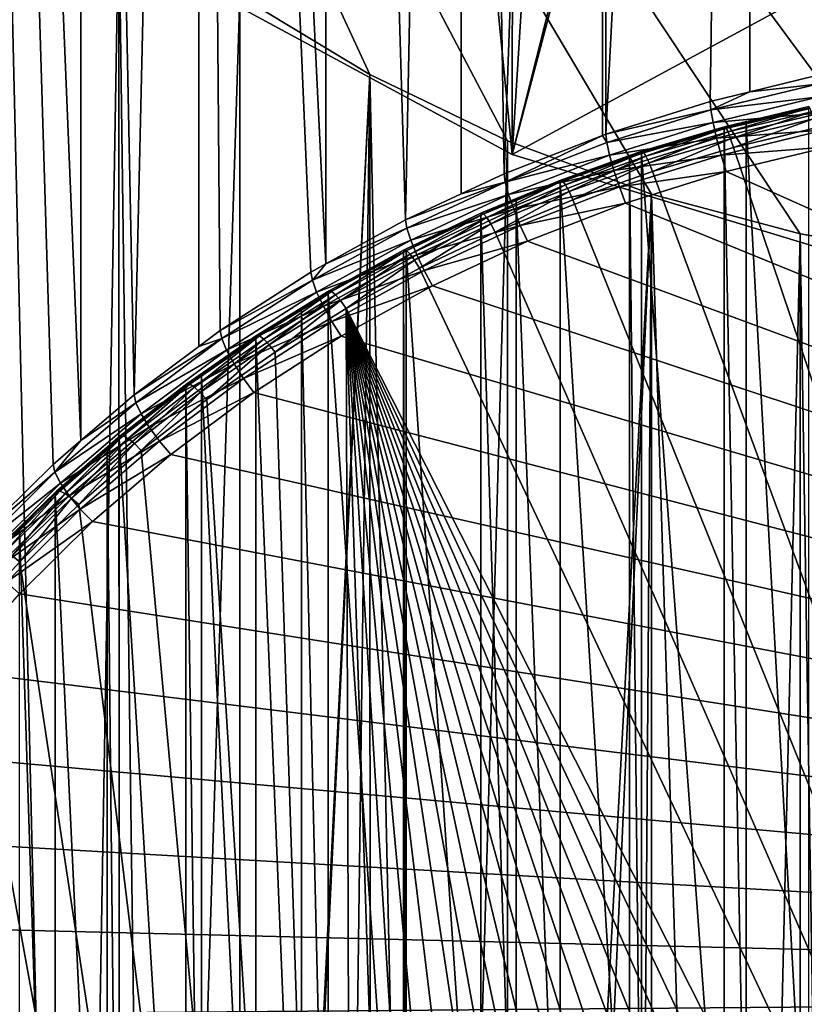
# Model space of a CAD drawing. Extents: x -23 to 88, y -253 to 24.
# Drawn here: x -10 to -3, y -225 to -216 of the extents above; entities that cross this region are included whole.
import ezdxf

# ---------------------------------------------------------------- set-up
doc = ezdxf.new("R2010")
doc.units = 0
for name, color, linetype in [('L5', 7, 'CONTINUOUS'), ('L6', 7, 'CONTINUOUS'), ('L8', 7, 'CONTINUOUS')]:
    doc.layers.add(name, color=color, linetype=linetype)

msp = doc.modelspace()

# ---------------------------------------------------------------- linework, layer by layer
at = {"layer": 'L5', "color": 7}
for points in [[(-3.101108, -216.8328, 262.3435), (-3.104364, -216.8517, 262.2516), (-3.84764, -217.0124, 262.4101)], [(-3.84764, -217.0124, 262.4101), (-3.835917, -217.0217, 262.5028), (-3.101108, -216.8328, 262.3435)], [(-3.104364, -216.8517, 262.2516), (-3.657948, -216.9848, 262.301), (-3.84764, -217.0124, 262.4101)], [(-3.101108, -216.8328, 262.3435), (-3.835917, -217.0217, 262.5028), (-3.091659, -216.8427, 262.4363)], [(-3.835917, -217.0217, 262.5028), (-3.817657, -217.0584, 262.5872), (-3.091659, -216.8427, 262.4363)], [(-3.091659, -216.8427, 262.4363), (-3.817657, -217.0584, 262.5872), (-3.076942, -216.8802, 262.5211)], [(-3.104364, -216.8517, 262.2516), (-3.104364, -227.0147, 234.8773), (-3.657948, -216.9848, 262.301)], [(-3.817657, -217.0584, 262.5872), (-3.794648, -217.1189, 262.6551), (-3.076942, -216.8802, 262.5211)], [(-3.076942, -216.8802, 262.5211), (-3.794648, -217.1189, 262.6551), (-3.058398, -216.9418, 262.5894)], [(-3.794648, -217.1189, 262.6551), (-3.769143, -217.1974, 262.6999), (-3.058398, -216.9418, 262.5894)], [(-3.058398, -216.9418, 262.5894), (-3.769143, -217.1974, 262.6999), (-3.037842, -217.0215, 262.6346)], [(-3.851679, -217.0314, 262.3183), (-4.587297, -217.2495, 262.3993), (-4.582486, -217.2302, 262.491)], [(-3.851679, -217.0314, 262.3183), (-3.851679, -227.1945, 234.944), (-4.587297, -217.2495, 262.3993)], [(-3.84764, -217.0124, 262.4101), (-3.851679, -217.0314, 262.3183), (-4.582486, -217.2302, 262.491)], [(-4.582486, -217.2302, 262.491), (-4.568524, -217.2388, 262.5834), (-3.84764, -217.0124, 262.4101)], [(-3.84764, -217.0124, 262.4101), (-4.568524, -217.2388, 262.5834), (-3.835917, -217.0217, 262.5028)], [(-4.568524, -217.2388, 262.5834), (-4.546777, -217.2745, 262.6675), (-3.835917, -217.0217, 262.5028)], [(-3.835917, -217.0217, 262.5028), (-4.546777, -217.2745, 262.6675), (-3.817657, -217.0584, 262.5872)], [(-3.84764, -217.0124, 262.4101), (-3.657948, -216.9848, 262.301), (-3.851679, -217.0314, 262.3183)], [(-3.657948, -216.9848, 262.301), (-3.657948, -227.1479, 234.9267), (-3.851679, -217.0314, 262.3183)], [(-3.851679, -217.0314, 262.3183), (-3.657948, -227.1479, 234.9267), (-3.851679, -227.1945, 234.944)], [(4.488999, -241.6795, 271.7893), (-3.037842, -217.0215, 262.6346), (-3.769143, -217.1974, 262.6999)], [(-3.657948, -216.9848, 262.301), (-3.104364, -227.0147, 234.8773), (-3.657948, -227.1479, 234.9267)], [(-4.546777, -217.2745, 262.6675), (-4.519374, -217.3338, 262.7349), (-3.817657, -217.0584, 262.5872)], [(-3.817657, -217.0584, 262.5872), (-4.519374, -217.3338, 262.7349), (-3.794648, -217.1189, 262.6551)], [(-4.519374, -217.3338, 262.7349), (-4.488999, -217.4108, 262.7792), (-3.794648, -217.1189, 262.6551)], [(-3.794648, -217.1189, 262.6551), (-4.488999, -217.4108, 262.7792), (-3.769143, -217.1974, 262.6999)], [(-3.769143, -217.1974, 262.6999), (-4.488999, -217.4108, 262.7792), (4.488999, -241.6795, 271.7893)], [(-5.303416, -217.4857, 262.5858), (-4.694198, -217.2874, 262.4133), (-5.308984, -217.5052, 262.4942)], [(-4.694198, -217.2874, 262.4133), (-4.694198, -227.4504, 235.039), (-5.308984, -217.5052, 262.4942)], [(-4.582486, -217.2302, 262.491), (-4.694198, -217.2874, 262.4133), (-5.303416, -217.4857, 262.5858)], [(-5.303416, -217.4857, 262.5858), (-5.287257, -217.4935, 262.678), (-4.582486, -217.2302, 262.491)], [(-4.582486, -217.2302, 262.491), (-5.287257, -217.4935, 262.678), (-4.568524, -217.2388, 262.5834)], [(-5.287257, -217.4935, 262.678), (-5.262089, -217.528, 262.7616), (-4.568524, -217.2388, 262.5834)], [(-4.568524, -217.2388, 262.5834), (-5.262089, -217.528, 262.7616), (-4.546777, -217.2745, 262.6675)], [(-5.262089, -217.528, 262.7616), (-5.230375, -217.5857, 262.8284), (-4.546777, -217.2745, 262.6675)], [(-4.546777, -217.2745, 262.6675), (-5.230375, -217.5857, 262.8284), (-4.519374, -217.3338, 262.7349)], [(-4.582486, -217.2302, 262.491), (-4.587297, -217.2495, 262.3993), (-4.694198, -217.2874, 262.4133)], [(-4.587297, -217.2495, 262.3993), (-4.587297, -227.4126, 235.025), (-4.694198, -217.2874, 262.4133)], [(-4.694198, -217.2874, 262.4133), (-4.587297, -227.4126, 235.025), (-4.694198, -227.4504, 235.039)], [(-4.587297, -217.2495, 262.3993), (-3.851679, -227.1945, 234.944), (-4.587297, -227.4126, 235.025)], [(-5.230375, -217.5857, 262.8284), (-5.19522, -217.661, 262.8721), (-4.519374, -217.3338, 262.7349)], [(-4.519374, -217.3338, 262.7349), (-5.19522, -217.661, 262.8721), (-4.488999, -217.4108, 262.7792)], [(4.488999, -241.6795, 271.7893), (-4.488999, -217.4108, 262.7792), (-5.19522, -217.661, 262.8721)], [(-5.700969, -217.6678, 262.5546), (-6.008239, -217.778, 262.6944), (-5.303416, -217.4857, 262.5858)], [(-6.008239, -217.778, 262.6944), (-5.989933, -217.785, 262.7862), (-5.303416, -217.4857, 262.5858)], [(-5.303416, -217.4857, 262.5858), (-5.989933, -217.785, 262.7862), (-5.287257, -217.4935, 262.678)], [(-5.989933, -217.785, 262.7862), (-5.96142, -217.818, 262.8692), (-5.287257, -217.4935, 262.678)], [(-5.287257, -217.4935, 262.678), (-5.96142, -217.818, 262.8692), (-5.262089, -217.528, 262.7616)], [(-5.96142, -217.818, 262.8692), (-5.925491, -217.874, 262.9355), (-5.262089, -217.528, 262.7616)], [(-5.262089, -217.528, 262.7616), (-5.925491, -217.874, 262.9355), (-5.230375, -217.5857, 262.8284)], [(-5.303416, -217.4857, 262.5858), (-5.308984, -217.5052, 262.4942), (-5.700969, -217.6678, 262.5546)], [(-5.308984, -217.5052, 262.4942), (-5.308984, -227.6683, 235.1199), (-5.700969, -217.6678, 262.5546)], [(-5.308984, -217.5052, 262.4942), (-4.694198, -227.4504, 235.039), (-5.308984, -227.6683, 235.1199)], [(-5.925491, -217.874, 262.9355), (-5.885664, -217.9474, 262.9784), (-5.230375, -217.5857, 262.8284)], [(-5.230375, -217.5857, 262.8284), (-5.885664, -217.9474, 262.9784), (-5.19522, -217.661, 262.8721)], [(-5.700969, -217.6678, 262.5546), (-6.014547, -217.7978, 262.6029), (-6.008239, -217.778, 262.6944)], [(-5.700969, -217.6678, 262.5546), (-5.700969, -227.8309, 235.1803), (-6.014547, -217.7978, 262.6029)], [(4.488999, -241.6795, 271.7893), (-5.19522, -217.661, 262.8721), (-5.885664, -217.9474, 262.9784)], [(-5.700969, -217.6678, 262.5546), (-5.308984, -227.6683, 235.1199), (-5.700969, -227.8309, 235.1803)], [(-6.008239, -217.778, 262.6944), (-6.676395, -218.1143, 262.7203), (-6.694816, -218.1063, 262.8163)], [(-6.694816, -218.1063, 262.8163), (-6.674418, -218.1122, 262.9077), (-6.008239, -217.778, 262.6944)], [(-6.008239, -217.778, 262.6944), (-6.014547, -217.7978, 262.6029), (-6.676395, -218.1143, 262.7203)], [(-6.014547, -217.7978, 262.6029), (-6.014547, -227.9609, 235.2286), (-6.676395, -218.1143, 262.7203)], [(-6.008239, -217.778, 262.6944), (-6.674418, -218.1122, 262.9077), (-5.989933, -217.785, 262.7862)], [(-6.674418, -218.1122, 262.9077), (-6.642647, -218.1437, 262.9902), (-5.989933, -217.785, 262.7862)], [(-5.989933, -217.785, 262.7862), (-6.642647, -218.1437, 262.9902), (-5.96142, -217.818, 262.8692)], [(-6.642647, -218.1437, 262.9902), (-6.602612, -218.1977, 263.0557), (-5.96142, -217.818, 262.8692)], [(-5.96142, -217.818, 262.8692), (-6.602612, -218.1977, 263.0557), (-5.925491, -217.874, 262.9355)], [(-6.014547, -217.7978, 262.6029), (-5.700969, -227.8309, 235.1803), (-6.014547, -227.9609, 235.2286)], [(-6.602612, -218.1977, 263.0557), (-6.558234, -218.2689, 263.0978), (-5.925491, -217.874, 262.9355)], [(-5.925491, -217.874, 262.9355), (-6.558234, -218.2689, 263.0978), (-5.885664, -217.9474, 262.9784)], [(-5.885664, -217.9474, 262.9784), (-6.558234, -218.2689, 263.0978), (4.488999, -241.6795, 271.7893)], [(-6.701845, -218.1264, 262.7248), (-7.36879, -218.49, 262.8599), (-7.361061, -218.4695, 262.9511)], [(-6.701845, -218.1264, 262.7248), (-6.701845, -228.2895, 235.3506), (-7.36879, -218.49, 262.8599)], [(-6.694816, -218.1063, 262.8163), (-6.701845, -218.1264, 262.7248), (-7.361061, -218.4695, 262.9511)], [(-7.361061, -218.4695, 262.9511), (-7.338632, -218.4743, 263.0421), (-6.694816, -218.1063, 262.8163)], [(-6.694816, -218.1063, 262.8163), (-7.338632, -218.4743, 263.0421), (-6.674418, -218.1122, 262.9077)], [(-7.338632, -218.4743, 263.0421), (-7.303699, -218.5041, 263.124), (-6.674418, -218.1122, 262.9077)], [(-6.674418, -218.1122, 262.9077), (-7.303699, -218.5041, 263.124), (-6.642647, -218.1437, 262.9902)], [(-7.303699, -218.5041, 263.124), (-7.259681, -218.556, 263.1887), (-6.642647, -218.1437, 262.9902)], [(-6.642647, -218.1437, 262.9902), (-7.259681, -218.556, 263.1887), (-6.602612, -218.1977, 263.0557)], [(-6.694816, -218.1063, 262.8163), (-6.676395, -218.1143, 262.7203), (-6.701845, -218.1264, 262.7248)], [(-6.676395, -218.1143, 262.7203), (-6.676395, -228.2774, 235.346), (-6.701845, -218.1264, 262.7248)], [(-6.701845, -218.1264, 262.7248), (-6.676395, -228.2774, 235.346), (-6.701845, -228.2895, 235.3506)], [(-6.676395, -218.1143, 262.7203), (-6.014547, -227.9609, 235.2286), (-6.676395, -228.2774, 235.346)], [(-7.259681, -218.556, 263.1887), (-7.210887, -218.6248, 263.2299), (-6.602612, -218.1977, 263.0557)], [(-6.602612, -218.1977, 263.0557), (-7.210887, -218.6248, 263.2299), (-6.558234, -218.2689, 263.0978)], [(4.488999, -241.6795, 271.7893), (-6.558234, -218.2689, 263.0978), (-7.210887, -218.6248, 263.2299)], [(-7.361061, -218.4695, 262.9511), (-7.607508, -218.6372, 262.9145), (-8.00495, -218.8666, 263.0985)], [(-8.00495, -218.8666, 263.0985), (-7.98056, -218.8702, 263.1891), (-7.361061, -218.4695, 262.9511)], [(-7.361061, -218.4695, 262.9511), (-7.98056, -218.8702, 263.1891), (-7.338632, -218.4743, 263.0421)], [(-7.98056, -218.8702, 263.1891), (-7.942571, -218.8981, 263.2703), (-7.338632, -218.4743, 263.0421)], [(-7.338632, -218.4743, 263.0421), (-7.942571, -218.8981, 263.2703), (-7.303699, -218.5041, 263.124)], [(-7.942571, -218.8981, 263.2703), (-7.894702, -218.9476, 263.3341), (-7.303699, -218.5041, 263.124)], [(-7.303699, -218.5041, 263.124), (-7.894702, -218.9476, 263.3341), (-7.259681, -218.556, 263.1887)], [(-7.361061, -218.4695, 262.9511), (-7.36879, -218.49, 262.8599), (-7.607508, -218.6372, 262.9145)], [(-7.36879, -218.49, 262.8599), (-7.36879, -228.6531, 235.4856), (-7.607508, -218.6372, 262.9145)], [(-7.36879, -218.49, 262.8599), (-6.701845, -228.2895, 235.3506), (-7.36879, -228.6531, 235.4856)], [(-7.894702, -218.9476, 263.3341), (-7.84164, -219.0137, 263.3743), (-7.259681, -218.556, 263.1887)], [(-7.259681, -218.556, 263.1887), (-7.84164, -219.0137, 263.3743), (-7.210887, -218.6248, 263.2299)], [(-8.00495, -218.8666, 263.0985), (-7.607508, -218.6372, 262.9145), (-8.013355, -218.8875, 263.0074)], [(-7.607508, -218.6372, 262.9145), (-7.607508, -228.8003, 235.5402), (-8.013355, -218.8875, 263.0074)], [(-7.13768, -240.5078, 271.3542), (-7.210887, -218.6248, 263.2299), (-7.84164, -219.0137, 263.3743)], [(-7.607508, -218.6372, 262.9145), (-7.36879, -228.6531, 235.4856), (-7.607508, -228.8003, 235.5402)], [(-6.482661, -240.8597, 271.4849), (-7.210887, -218.6248, 263.2299), (-7.13768, -240.5078, 271.3542)], [(-6.482661, -240.8597, 271.4849), (-5.807952, -241.1773, 271.6028), (-7.210887, -218.6248, 263.2299)], [(-7.210887, -218.6248, 263.2299), (-5.807952, -241.1773, 271.6028), (-5.115606, -241.4596, 271.7076)], [(-7.210887, -218.6248, 263.2299), (-5.115606, -241.4596, 271.7076), (-4.407724, -241.7057, 271.799)], [(-7.210887, -218.6248, 263.2299), (-2.212556, -242.22, 271.9899), (-1.464401, -242.315, 272.0252)], [(-4.407724, -241.7057, 271.799), (-3.686455, -241.9149, 271.8767), (-7.210887, -218.6248, 263.2299)], [(-7.210887, -218.6248, 263.2299), (-3.686455, -241.9149, 271.8767), (-2.953991, -242.0865, 271.9404)], [(-7.210887, -218.6248, 263.2299), (-2.953991, -242.0865, 271.9404), (-2.212556, -242.22, 271.9899)], [(-1.464401, -242.315, 272.0252), (-0.711799, -242.3712, 272.0461), (-7.210887, -218.6248, 263.2299)], [(-7.210887, -218.6248, 263.2299), (-0.711799, -242.3712, 272.0461), (0.042966, -242.3885, 272.0525)], [(-7.210887, -218.6248, 263.2299), (0.042966, -242.3885, 272.0525), (0.797599, -242.3668, 272.0445)], [(0.797599, -242.3668, 272.0445), (1.54981, -242.3061, 272.0219), (-7.210887, -218.6248, 263.2299)], [(-7.210887, -218.6248, 263.2299), (1.54981, -242.3061, 272.0219), (2.297314, -242.2067, 271.985)], [(-7.210887, -218.6248, 263.2299), (2.297314, -242.2067, 271.985), (3.037842, -242.0689, 271.9338)], [(4.488999, -241.6795, 271.7893), (-7.210887, -218.6248, 263.2299), (3.769143, -241.8929, 271.8685)], [(3.769143, -241.8929, 271.8685), (-7.210887, -218.6248, 263.2299), (3.037842, -242.0689, 271.9338)], [(-8.00495, -218.8666, 263.0985), (-8.013355, -218.8875, 263.0074), (-8.624529, -219.2963, 263.2581)], [(-8.624529, -219.2963, 263.2581), (-8.598251, -219.2986, 263.3481), (-8.00495, -218.8666, 263.0985)], [(-8.00495, -218.8666, 263.0985), (-8.598251, -219.2986, 263.3481), (-7.98056, -218.8702, 263.1891)], [(-8.598251, -219.2986, 263.3481), (-8.557322, -219.3245, 263.4285), (-7.98056, -218.8702, 263.1891)], [(-7.98056, -218.8702, 263.1891), (-8.557322, -219.3245, 263.4285), (-7.942571, -218.8981, 263.2703)], [(-8.013355, -218.8875, 263.0074), (-8.49577, -219.2221, 263.1316), (-8.624529, -219.2963, 263.2581)], [(-8.557322, -219.3245, 263.4285), (-8.505749, -219.3714, 263.4914), (-7.942571, -218.8981, 263.2703)], [(-7.942571, -218.8981, 263.2703), (-8.505749, -219.3714, 263.4914), (-7.894702, -218.9476, 263.3341)], [(-8.505749, -219.3714, 263.4914), (-8.448578, -219.4347, 263.5306), (-7.894702, -218.9476, 263.3341)], [(-8.013355, -218.8875, 263.0074), (-8.013355, -229.0506, 235.6331), (-8.49577, -219.2221, 263.1316)], [(-7.894702, -218.9476, 263.3341), (-8.448578, -219.4347, 263.5306), (-7.84164, -219.0137, 263.3743)], [(-8.013355, -218.8875, 263.0074), (-7.607508, -228.8003, 235.5402), (-8.013355, -229.0506, 235.6331)], [(-7.13768, -240.5078, 271.3542), (-7.84164, -219.0137, 263.3743), (-8.448578, -219.4347, 263.5306)], [(-8.624529, -219.2963, 263.2581), (-8.633584, -219.3177, 263.1671), (-9.217915, -219.7573, 263.4293)], [(-9.217915, -219.7573, 263.4293), (-9.189829, -219.7583, 263.5188), (-8.624529, -219.2963, 263.2581)], [(-8.624529, -219.2963, 263.2581), (-9.189829, -219.7583, 263.5188), (-8.598251, -219.2986, 263.3481)], [(-9.189829, -219.7583, 263.5188), (-9.146084, -219.782, 263.5984), (-8.598251, -219.2986, 263.3481)], [(-8.598251, -219.2986, 263.3481), (-9.146084, -219.782, 263.5984), (-8.557322, -219.3245, 263.4285)], [(-8.624529, -219.2963, 263.2581), (-8.49577, -219.2221, 263.1316), (-8.633584, -219.3177, 263.1671)], [(-8.49577, -219.2221, 263.1316), (-8.49577, -229.3852, 235.7574), (-8.633584, -219.3177, 263.1671)], [(-8.49577, -219.2221, 263.1316), (-8.013355, -229.0506, 235.6331), (-8.49577, -229.3852, 235.7574)], [(-8.633584, -219.3177, 263.1671), (-9.227593, -219.7793, 263.3385), (-9.217915, -219.7573, 263.4293)], [(-8.633584, -219.3177, 263.1671), (-8.633584, -229.4808, 235.7928), (-9.227593, -219.7793, 263.3385)], [(-9.146084, -219.782, 263.5984), (-9.090962, -219.8261, 263.6602), (-8.557322, -219.3245, 263.4285)], [(-8.557322, -219.3245, 263.4285), (-9.090962, -219.8261, 263.6602), (-8.505749, -219.3714, 263.4914)], [(-9.090962, -219.8261, 263.6602), (-9.029859, -219.8864, 263.6983), (-8.505749, -219.3714, 263.4914)], [(-8.505749, -219.3714, 263.4914), (-9.029859, -219.8864, 263.6983), (-8.448578, -219.4347, 263.5306)], [(-8.633584, -219.3177, 263.1671), (-8.49577, -229.3852, 235.7574), (-8.633584, -229.4808, 235.7928)], [(-8.448578, -219.4347, 263.5306), (-9.029859, -219.8864, 263.6983), (-7.13768, -240.5078, 271.3542)], [(-9.217915, -219.7573, 263.4293), (-9.332391, -219.8703, 263.3723), (-9.783307, -220.2484, 263.6116)], [(-9.783307, -220.2484, 263.6116), (-9.753498, -220.2478, 263.7005), (-9.217915, -219.7573, 263.4293)], [(-9.217915, -219.7573, 263.4293), (-9.753498, -220.2478, 263.7005), (-9.189829, -219.7583, 263.5188)], [(-9.753498, -220.2478, 263.7005), (-9.70707, -220.2692, 263.7793), (-9.189829, -219.7583, 263.5188)], [(-9.189829, -219.7583, 263.5188), (-9.70707, -220.2692, 263.7793), (-9.146084, -219.782, 263.5984)], [(-9.70707, -220.2692, 263.7793), (-9.648567, -220.3104, 263.84), (-9.146084, -219.782, 263.5984)], [(-9.146084, -219.782, 263.5984), (-9.648567, -220.3104, 263.84), (-9.090962, -219.8261, 263.6602)], [(-9.648567, -220.3104, 263.84), (-9.583716, -220.3674, 263.8768), (-9.090962, -219.8261, 263.6602)], [(-9.090962, -219.8261, 263.6602), (-9.583716, -220.3674, 263.8768), (-9.029859, -219.8864, 263.6983)], [(-9.217915, -219.7573, 263.4293), (-9.227593, -219.7793, 263.3385), (-9.332391, -219.8703, 263.3723)], [(-9.227593, -219.7793, 263.3385), (-9.227593, -229.9424, 235.9642), (-9.332391, -219.8703, 263.3723)], [(-9.227593, -219.7793, 263.3385), (-8.633584, -229.4808, 235.7928), (-9.227593, -229.9424, 235.9642)], [(-9.332391, -219.8703, 263.3723), (-9.793579, -220.2708, 263.521), (-9.783307, -220.2484, 263.6116)], [(-9.332391, -219.8703, 263.3723), (-9.332391, -230.0334, 235.998), (-9.793579, -220.2708, 263.521)], [(-7.13768, -240.5078, 271.3542), (-9.029859, -219.8864, 263.6983), (-9.583716, -220.3674, 263.8768)], [(-9.332391, -219.8703, 263.3723), (-9.227593, -229.9424, 235.9642), (-9.332391, -230.0334, 235.998)], [(-9.783307, -220.2484, 263.6116), (-10.11136, -220.579, 263.6354), (-10.31899, -220.7678, 263.8044)], [(-10.31899, -220.7678, 263.8044), (-10.28755, -220.7657, 263.8928), (-9.783307, -220.2484, 263.6116)], [(-9.783307, -220.2484, 263.6116), (-10.28755, -220.7657, 263.8928), (-9.753498, -220.2478, 263.7005)], [(-10.28755, -220.7657, 263.8928), (-10.23858, -220.7846, 263.9706), (-9.753498, -220.2478, 263.7005)], [(-9.753498, -220.2478, 263.7005), (-10.23858, -220.7846, 263.9706), (-9.70707, -220.2692, 263.7793)], [(-10.23858, -220.7846, 263.9706), (-10.17687, -220.8227, 264.0302), (-9.70707, -220.2692, 263.7793)], [(-9.70707, -220.2692, 263.7793), (-10.17687, -220.8227, 264.0302), (-9.648567, -220.3104, 263.84)], [(-9.783307, -220.2484, 263.6116), (-9.793579, -220.2708, 263.521), (-10.11136, -220.579, 263.6354)], [(-10.17687, -220.8227, 264.0302), (-10.10847, -220.8762, 264.0658), (-9.648567, -220.3104, 263.84)], [(-9.793579, -220.2708, 263.521), (-9.793579, -230.4339, 236.1467), (-10.11136, -220.579, 263.6354)], [(-9.648567, -220.3104, 263.84), (-10.10847, -220.8762, 264.0658), (-9.583716, -220.3674, 263.8768)], [(-9.793579, -220.2708, 263.521), (-9.332391, -230.0334, 235.998), (-9.793579, -230.4339, 236.1467)], [(-7.13768, -240.5078, 271.3542), (-9.583716, -220.3674, 263.8768), (-10.10847, -220.8762, 264.0658)], [(-10.11136, -220.579, 263.6354), (-9.793579, -230.4339, 236.1467), (-10.11136, -230.7421, 236.2611)], [(-10.17687, -220.8227, 264.0302), (-10.60252, -221.4114, 264.2645), (-10.10847, -220.8762, 264.0658)], [(-10.10847, -220.8762, 264.0658), (-10.60252, -221.4114, 264.2645), (-7.13768, -240.5078, 271.3542)], [(-7.13768, -240.5078, 271.3542), (-10.60252, -221.4114, 264.2645), (-11.06437, -221.9713, 264.4723)], [(-7.13768, -240.5078, 271.3542), (-11.06437, -221.9713, 264.4723), (-11.49262, -222.5542, 264.6887)], [(-11.49262, -222.5542, 264.6887), (-11.88597, -223.1584, 264.9131), (-7.13768, -240.5078, 271.3542)], [(-7.13768, -240.5078, 271.3542), (-11.88597, -223.1584, 264.9131), (-12.24322, -223.7819, 265.1445)], [(-7.13768, -240.5078, 271.3542), (-12.24322, -223.7819, 265.1445), (-12.56329, -224.4229, 265.3825)], [(-12.56329, -224.4229, 265.3825), (-12.84521, -225.0795, 265.6263), (-7.13768, -240.5078, 271.3542)]]:
    msp.add_3dface(points, dxfattribs=at)
at = {"layer": 'L6', "color": 250}
for points in [[(-3.031363, -216.5578, 262.9958), (-3.624663, -192.5045, 328.2009), (-2.281758, -192.2324, 328.1)], [(-3.624663, -192.5045, 328.2009), (-4.904063, -217.078, 263.189), (-4.93266, -192.8986, 328.3473)], [(-3.624663, -192.5045, 328.2009), (-3.977402, -216.7873, 263.081), (-4.904063, -217.078, 263.189)], [(-3.62266, -216.7012, 263.0491), (-3.977402, -216.7873, 263.081), (-3.624663, -192.5045, 328.2009)], [(-3.62266, -216.7012, 263.0491), (-3.624663, -192.5045, 328.2009), (-3.031363, -216.5578, 262.9958)], [(-4.93266, -192.8986, 328.3473), (-5.806832, -217.4287, 263.3192), (-6.193152, -193.411, 328.5375)], [(-4.93266, -192.8986, 328.3473), (-4.932264, -217.089, 263.193), (-5.806832, -217.4287, 263.3192)], [(-4.904063, -217.078, 263.189), (-4.932264, -217.089, 263.193), (-4.93266, -192.8986, 328.3473)], [(-6.193152, -193.411, 328.5375), (-6.681311, -217.8375, 263.4709), (-7.394001, -194.0367, 328.7698)], [(-6.193152, -193.411, 328.5375), (-6.189405, -217.6075, 263.3856), (-6.681311, -217.8375, 263.4709)], [(-5.806832, -217.4287, 263.3192), (-6.189405, -217.6075, 263.3856), (-6.193152, -193.411, 328.5375)], [(-7.394001, -194.0367, 328.7698), (-7.391719, -218.2299, 263.6166), (-8.523642, -194.7698, 329.042)], [(-7.394001, -194.0367, 328.7698), (-6.681311, -217.8375, 263.4709), (-7.391719, -218.2299, 263.6166)], [(-8.523642, -194.7698, 329.042), (-9.093215, -219.3918, 264.048), (-9.571196, -195.6032, 329.3514)], [(-8.523642, -194.7698, 329.042), (-8.51966, -218.964, 263.8892), (-9.093215, -219.3918, 264.048)], [(-8.523642, -194.7698, 329.042), (-7.391719, -218.2299, 263.6166), (-7.523239, -218.3025, 263.6436)], [(-8.523642, -194.7698, 329.042), (-7.523239, -218.3025, 263.6436), (-8.328514, -218.8215, 263.8363)], [(-8.328514, -218.8215, 263.8363), (-8.51966, -218.964, 263.8892), (-8.523642, -194.7698, 329.042)], [(-9.571196, -195.6032, 329.3514), (-9.565996, -219.798, 264.1988), (-10.52657, -196.5288, 329.695)], [(-9.571196, -195.6032, 329.3514), (-9.093215, -219.3918, 264.048), (-9.565996, -219.798, 264.1988)], [(-10.52657, -196.5288, 329.695), (-9.565996, -219.798, 264.1988), (-9.813612, -220.0108, 264.2778)], [(-10.52657, -196.5288, 329.695), (-9.813612, -220.0108, 264.2778), (-10.4862, -220.6753, 264.5245)], [(-1.826139, -218.1941, 337.7386), (-0.45683, -218.2993, 337.7776), (-13.63456, -202.2024, 331.8015)], [(-13.63456, -202.2024, 331.8015), (-0.45683, -218.2993, 337.7776), (0.916879, -218.2781, 337.7698)], [(-13.63456, -202.2024, 331.8015), (0.916879, -218.2781, 337.7698), (2.281758, -218.1308, 337.7151)], [(2.281758, -218.1308, 337.7151), (3.624663, -217.8587, 337.6141), (-13.63456, -202.2024, 331.8015)], [(-13.63456, -202.2024, 331.8015), (3.624663, -217.8587, 337.6141), (4.93266, -217.4646, 337.4678)], [(-13.63456, -202.2024, 331.8015), (4.93266, -217.4646, 337.4678), (6.193152, -216.9522, 337.2775)], [(6.193152, -216.9522, 337.2775), (7.394001, -216.3265, 337.0452), (-13.63456, -202.2024, 331.8015)], [(-13.63456, -202.2024, 331.8015), (7.394001, -216.3265, 337.0452), (8.523642, -215.5934, 336.773)], [(-13.63456, -202.2024, 331.8015), (-8.153682, -215.8506, 336.8685), (-6.998928, -216.5485, 337.1276)], [(-13.63456, -202.2024, 331.8015), (-6.998928, -216.5485, 337.1276), (-5.77677, -217.1368, 337.3461)], [(-5.77677, -217.1368, 337.3461), (-4.49898, -217.6101, 337.5218), (-13.63456, -202.2024, 331.8015)], [(-13.63456, -202.2024, 331.8015), (-4.49898, -217.6101, 337.5218), (-3.177862, -217.9637, 337.653)], [(-13.63456, -202.2024, 331.8015), (-3.177862, -217.9637, 337.653), (-1.826139, -218.1941, 337.7386)], [(-10.21725, -214.1544, 336.2388), (-10.21404, -238.3409, 271.0831), (-9.636066, -238.8922, 271.2878)], [(-10.21725, -214.1544, 336.2388), (-9.636066, -238.8922, 271.2878), (-9.229911, -215.05, 336.5713)], [(-9.636066, -238.8922, 271.2878), (-9.224348, -239.2336, 271.4145), (-9.229911, -215.05, 336.5713)], [(-9.229911, -215.05, 336.5713), (-9.224348, -239.2336, 271.4145), (-8.90414, -239.4992, 271.5131)], [(-9.229911, -215.05, 336.5713), (-8.90414, -239.4992, 271.5131), (-8.153682, -215.8506, 336.8685)], [(-8.153682, -215.8506, 336.8685), (-8.90414, -239.4992, 271.5131), (-8.153053, -240.0394, 271.7137)], [(-8.153682, -215.8506, 336.8685), (-8.153053, -240.0394, 271.7137), (-6.998928, -216.5485, 337.1276)], [(-6.998928, -216.5485, 337.1276), (-8.153053, -240.0394, 271.7137), (-8.128833, -240.0568, 271.7202)], [(-6.998928, -216.5485, 337.1276), (-8.128833, -240.0568, 271.7202), (-7.313924, -240.5623, 271.9079)], [(-7.313924, -240.5623, 271.9079), (-6.994991, -240.7315, 271.9707), (-6.998928, -216.5485, 337.1276)], [(-6.998928, -216.5485, 337.1276), (-6.994991, -240.7315, 271.9707), (-6.463382, -241.0134, 272.0753)], [(-6.998928, -216.5485, 337.1276), (-6.463382, -241.0134, 272.0753), (-5.77677, -217.1368, 337.3461)], [(-3.026064, -216.634, 262.8593), (-3.62266, -216.7012, 263.0491), (-3.031363, -216.5578, 262.9958)], [(-3.026064, -216.634, 262.8593), (-3.010687, -216.7475, 262.7528), (-3.97045, -216.8631, 262.9443)], [(-3.97045, -216.8631, 262.9443), (-3.62266, -216.7012, 263.0491), (-3.026064, -216.634, 262.8593)], [(-3.97045, -216.8631, 262.9443), (-3.977402, -216.7873, 263.081), (-3.62266, -216.7012, 263.0491)], [(-3.950273, -216.9754, 262.8374), (-3.97045, -216.8631, 262.9443), (-3.010687, -216.7475, 262.7528)], [(-3.950273, -216.9754, 262.8374), (-3.010687, -216.7475, 262.7528), (-2.986736, -216.8873, 262.6867)], [(-4.904063, -217.078, 263.189), (-3.977402, -216.7873, 263.081), (-3.97045, -216.8631, 262.9443)], [(-4.895491, -217.1533, 263.0521), (-4.904063, -217.078, 263.189), (-3.97045, -216.8631, 262.9443)], [(-4.895491, -217.1533, 263.0521), (-3.97045, -216.8631, 262.9443), (-3.950273, -216.9754, 262.8374)], [(-3.918847, -217.1133, 262.7706), (-3.950273, -216.9754, 262.8374), (-2.986736, -216.8873, 262.6867)], [(-3.918847, -217.1133, 262.7706), (-2.986736, -216.8873, 262.6867), (-2.956556, -217.0396, 262.6674)], [(-4.870613, -217.2642, 262.9446), (-4.895491, -217.1533, 263.0521), (-3.950273, -216.9754, 262.8374)], [(-4.870613, -217.2642, 262.9446), (-3.950273, -216.9754, 262.8374), (-3.918847, -217.1133, 262.7706)], [(-5.806832, -217.4287, 263.3192), (-4.932264, -217.089, 263.193), (-5.796682, -217.5033, 263.1821)], [(-5.796682, -217.5033, 263.1821), (-4.932264, -217.089, 263.193), (-4.895491, -217.1533, 263.0521)], [(-4.932264, -217.089, 263.193), (-4.904063, -217.078, 263.189), (-4.895491, -217.1533, 263.0521)], [(-4.870613, -217.2642, 262.9446), (-3.918847, -217.1133, 262.7706), (-4.831865, -217.3998, 262.877)], [(-4.831865, -217.3998, 262.877), (-3.918847, -217.1133, 262.7706), (-3.879248, -217.2633, 262.7505)], [(-2.956556, -217.0396, 262.6674), (-3.879248, -217.2633, 262.7505), (-3.918847, -217.1133, 262.7706)], [(-2.9231, -217.1895, 262.697), (-3.879248, -217.2633, 262.7505), (-2.956556, -217.0396, 262.6674)], [(-5.77677, -217.1368, 337.3461), (-6.463382, -241.0134, 272.0753), (-5.774261, -241.3215, 272.1897)], [(-5.796682, -217.5033, 263.1821), (-4.895491, -217.1533, 263.0521), (-4.870613, -217.2642, 262.9446)], [(-5.77677, -217.1368, 337.3461), (-5.774261, -241.3215, 272.1897), (-4.49898, -217.6101, 337.5218)], [(-3.835352, -217.4107, 262.7791), (-3.879248, -217.2633, 262.7505), (-2.9231, -217.1895, 262.697)], [(12.47192, -224.7009, 265.4857), (-3.835352, -217.4107, 262.7791), (-2.9231, -217.1895, 262.697)], [(-5.796682, -217.5033, 263.1821), (-4.870613, -217.2642, 262.9446), (-5.767225, -217.6124, 263.0739)], [(-5.767225, -217.6124, 263.0739), (-4.870613, -217.2642, 262.9446), (-4.831865, -217.3998, 262.877)], [(-4.831865, -217.3998, 262.877), (-3.879248, -217.2633, 262.7505), (-4.783041, -217.5469, 262.8558)], [(-4.783041, -217.5469, 262.8558), (-3.879248, -217.2633, 262.7505), (-3.835352, -217.4107, 262.7791)], [(-6.189405, -217.6075, 263.3856), (-5.806832, -217.4287, 263.3192), (-5.796682, -217.5033, 263.1821)], [(-5.767225, -217.6124, 263.0739), (-4.831865, -217.3998, 262.877), (-5.721344, -217.7453, 263.0052)], [(-5.721344, -217.7453, 263.0052), (-4.831865, -217.3998, 262.877), (-4.783041, -217.5469, 262.8558)], [(-4.783041, -217.5469, 262.8558), (-3.835352, -217.4107, 262.7791), (-4.728918, -217.6911, 262.8832)], [(-4.728918, -217.6911, 262.8832), (-3.835352, -217.4107, 262.7791), (12.47192, -224.7009, 265.4857)], [(-5.796682, -217.5033, 263.1821), (-6.669632, -217.9115, 263.3336), (-6.681311, -217.8375, 263.4709)], [(-5.796682, -217.5033, 263.1821), (-6.681311, -217.8375, 263.4709), (-6.189405, -217.6075, 263.3856)], [(-5.767225, -217.6124, 263.0739), (-6.669632, -217.9115, 263.3336), (-5.796682, -217.5033, 263.1821)], [(-5.721344, -217.7453, 263.0052), (-4.783041, -217.5469, 262.8558), (-5.663531, -217.8889, 262.9828)], [(-5.663531, -217.8889, 262.9828), (-4.783041, -217.5469, 262.8558), (-4.728918, -217.6911, 262.8832)], [(-5.767225, -217.6124, 263.0739), (-6.635739, -218.0185, 263.2246), (-6.669632, -217.9115, 263.3336)], [(-5.721344, -217.7453, 263.0052), (-6.635739, -218.0185, 263.2246), (-5.767225, -217.6124, 263.0739)], [(-4.49898, -217.6101, 337.5218), (-5.774261, -241.3215, 272.1897), (-5.581351, -241.4077, 272.2217)], [(-4.49898, -217.6101, 337.5218), (-5.581351, -241.4077, 272.2217), (-4.672129, -241.7434, 272.3463)], [(-4.672129, -241.7434, 272.3463), (-4.497418, -241.795, 272.3655), (-4.49898, -217.6101, 337.5218)], [(-4.49898, -217.6101, 337.5218), (-4.497418, -241.795, 272.3655), (-3.740144, -242.0188, 272.4486)], [(-4.49898, -217.6101, 337.5218), (-3.740144, -242.0188, 272.4486), (-3.177862, -217.9637, 337.653)], [(-5.663531, -217.8889, 262.9828), (-4.728918, -217.6911, 262.8832), (-5.599445, -218.0292, 263.0088)], [(12.47192, -224.7009, 265.4857), (-5.599445, -218.0292, 263.0088), (-4.728918, -217.6911, 262.8832)], [(-5.721344, -217.7453, 263.0052), (-6.582949, -218.1481, 263.1548), (-6.635739, -218.0185, 263.2246)], [(-5.663531, -217.8889, 262.9828), (-6.582949, -218.1481, 263.1548), (-5.721344, -217.7453, 263.0052)], [(-6.669632, -217.9115, 263.3336), (-7.391719, -218.2299, 263.6166), (-6.681311, -217.8375, 263.4709)], [(-5.663531, -217.8889, 262.9828), (-6.51643, -218.2876, 263.1308), (-6.582949, -218.1481, 263.1548)], [(-5.599445, -218.0292, 263.0088), (-6.51643, -218.2876, 263.1308), (-5.663531, -217.8889, 262.9828)], [(-6.635739, -218.0185, 263.2246), (-7.510088, -218.3757, 263.5059), (-6.669632, -217.9115, 263.3336)], [(-6.669632, -217.9115, 263.3336), (-7.510088, -218.3757, 263.5059), (-7.391719, -218.2299, 263.6166)], [(-3.740144, -242.0188, 272.4486), (-3.175942, -242.1457, 272.4957), (-3.177862, -217.9637, 337.653)], [(-3.177862, -217.9637, 337.653), (-3.175942, -242.1457, 272.4957), (-2.789938, -242.2325, 272.5279)], [(-3.177862, -217.9637, 337.653), (-2.789938, -242.2325, 272.5279), (-1.826139, -218.1941, 337.7386)], [(-6.635739, -218.0185, 263.2246), (-7.471924, -218.4803, 263.3961), (-7.510088, -218.3757, 263.5059)], [(-6.582949, -218.1481, 263.1548), (-7.471924, -218.4803, 263.3961), (-6.635739, -218.0185, 263.2246)], [(-5.599445, -218.0292, 263.0088), (-6.442693, -218.4235, 263.1551), (-6.51643, -218.2876, 263.1308)], [(12.47192, -224.7009, 265.4857), (-6.442693, -218.4235, 263.1551), (-5.599445, -218.0292, 263.0088)], [(-6.582949, -218.1481, 263.1548), (-7.412482, -218.6063, 263.3249), (-7.471924, -218.4803, 263.3961)], [(-6.51643, -218.2876, 263.1308), (-7.412482, -218.6063, 263.3249), (-6.582949, -218.1481, 263.1548)], [(-7.510088, -218.3757, 263.5059), (-7.523239, -218.3025, 263.6436), (-7.391719, -218.2299, 263.6166)], [(-7.510088, -218.3757, 263.5059), (-8.328514, -218.8215, 263.8363), (-7.523239, -218.3025, 263.6436)], [(-6.51643, -218.2876, 263.1308), (-7.33758, -218.7412, 263.2992), (-7.412482, -218.6063, 263.3249)], [(-6.442693, -218.4235, 263.1551), (-7.33758, -218.7412, 263.2992), (-6.51643, -218.2876, 263.1308)], [(-7.510088, -218.3757, 263.5059), (-8.313956, -218.8937, 263.6983), (-8.328514, -218.8215, 263.8363)], [(-7.471924, -218.4803, 263.3961), (-8.313956, -218.8937, 263.6983), (-7.510088, -218.3757, 263.5059)], [(-6.442693, -218.4235, 263.1551), (-7.254552, -218.8719, 263.3216), (-7.33758, -218.7412, 263.2992)], [(-7.254552, -218.8719, 263.3216), (-6.442693, -218.4235, 263.1551), (12.47192, -224.7009, 265.4857)], [(-7.471924, -218.4803, 263.3961), (-8.271707, -218.9957, 263.5874), (-8.313956, -218.8937, 263.6983)], [(-7.412482, -218.6063, 263.3249), (-8.271707, -218.9957, 263.5874), (-7.471924, -218.4803, 263.3961)], [(-7.412482, -218.6063, 263.3249), (-8.205902, -219.1176, 263.5147), (-8.271707, -218.9957, 263.5874)], [(-7.33758, -218.7412, 263.2992), (-8.205902, -219.1176, 263.5147), (-7.412482, -218.6063, 263.3249)], [(-7.33758, -218.7412, 263.2992), (-8.122983, -219.2473, 263.4871), (-8.205902, -219.1176, 263.5147)], [(-7.254552, -218.8719, 263.3216), (-8.122983, -219.2473, 263.4871), (-7.33758, -218.7412, 263.2992)], [(-8.313956, -218.8937, 263.6983), (-8.51966, -218.964, 263.8892), (-8.328514, -218.8215, 263.8363)], [(-9.077319, -219.463, 263.9096), (-9.093215, -219.3918, 264.048), (-8.313956, -218.8937, 263.6983)], [(-8.313956, -218.8937, 263.6983), (-9.093215, -219.3918, 264.048), (-8.51966, -218.964, 263.8892)], [(-8.313956, -218.8937, 263.6983), (-8.271707, -218.9957, 263.5874), (-9.077319, -219.463, 263.9096)], [(-8.031067, -219.3723, 263.5074), (-8.122983, -219.2473, 263.4871), (-7.254552, -218.8719, 263.3216)], [(12.47192, -224.7009, 265.4857), (-8.031067, -219.3723, 263.5074), (-7.254552, -218.8719, 263.3216)], [(-9.077319, -219.463, 263.9096), (-8.271707, -218.9957, 263.5874), (-9.031191, -219.5622, 263.7978)], [(-9.031191, -219.5622, 263.7978), (-8.271707, -218.9957, 263.5874), (-8.205902, -219.1176, 263.5147)], [(-8.959345, -219.6795, 263.7233), (-9.031191, -219.5622, 263.7978), (-8.205902, -219.1176, 263.5147)], [(-8.959345, -219.6795, 263.7233), (-8.205902, -219.1176, 263.5147), (-8.122983, -219.2473, 263.4871)], [(-8.868812, -219.8036, 263.6936), (-8.959345, -219.6795, 263.7233), (-8.122983, -219.2473, 263.4871)], [(-8.868812, -219.8036, 263.6936), (-8.122983, -219.2473, 263.4871), (-8.031067, -219.3723, 263.5074)], [(-9.077319, -219.463, 263.9096), (-9.565996, -219.798, 264.1988), (-9.093215, -219.3918, 264.048)], [(-8.768457, -219.9222, 263.7116), (-8.868812, -219.8036, 263.6936), (-8.031067, -219.3723, 263.5074)], [(12.47192, -224.7009, 265.4857), (-8.768457, -219.9222, 263.7116), (-8.031067, -219.3723, 263.5074)], [(-9.077319, -219.463, 263.9096), (-9.031191, -219.5622, 263.7978), (-9.796458, -220.0809, 264.139)], [(-9.796458, -220.0809, 264.139), (-9.565996, -219.798, 264.1988), (-9.077319, -219.463, 263.9096)], [(-9.746675, -220.1769, 264.026), (-9.796458, -220.0809, 264.139), (-9.031191, -219.5622, 263.7978)], [(-9.746675, -220.1769, 264.026), (-9.031191, -219.5622, 263.7978), (-8.959345, -219.6795, 263.7233)], [(-9.669137, -220.2894, 263.9498), (-9.746675, -220.1769, 264.026), (-8.959345, -219.6795, 263.7233)], [(-9.669137, -220.2894, 263.9498), (-8.959345, -219.6795, 263.7233), (-8.868812, -219.8036, 263.6936)], [(-9.796458, -220.0809, 264.139), (-9.813612, -220.0108, 264.2778), (-9.565996, -219.798, 264.1988)], [(-8.868812, -219.8036, 263.6936), (-9.571433, -220.4073, 263.9178), (-9.669137, -220.2894, 263.9498)], [(-8.768457, -219.9222, 263.7116), (-9.571433, -220.4073, 263.9178), (-8.868812, -219.8036, 263.6936)], [(-9.463126, -220.5191, 263.9332), (-9.571433, -220.4073, 263.9178), (-8.768457, -219.9222, 263.7116)], [(-9.463126, -220.5191, 263.9332), (-8.768457, -219.9222, 263.7116), (12.47192, -224.7009, 265.4857)], [(-10.4862, -220.6753, 264.5245), (-9.813612, -220.0108, 264.2778), (-9.796458, -220.0809, 264.139)], [(-10.46787, -220.7443, 264.3853), (-10.4862, -220.6753, 264.5245), (-9.796458, -220.0809, 264.139)], [(-10.46787, -220.7443, 264.3853), (-9.796458, -220.0809, 264.139), (-9.746675, -220.1769, 264.026)], [(-10.41468, -220.837, 264.271), (-10.46787, -220.7443, 264.3853), (-9.746675, -220.1769, 264.026)], [(-10.41468, -220.837, 264.271), (-9.746675, -220.1769, 264.026), (-9.669137, -220.2894, 263.9498)], [(-10.41468, -220.837, 264.271), (-9.669137, -220.2894, 263.9498), (-10.33182, -220.9442, 264.1928)], [(-10.33182, -220.9442, 264.1928), (-9.669137, -220.2894, 263.9498), (-9.571433, -220.4073, 263.9178)], [(-10.33182, -220.9442, 264.1928), (-9.571433, -220.4073, 263.9178), (-10.22742, -221.0554, 264.1584)], [(-10.22742, -221.0554, 264.1584), (-9.571433, -220.4073, 263.9178), (-9.463126, -220.5191, 263.9332)], [(-10.22742, -221.0554, 264.1584), (-9.463126, -220.5191, 263.9332), (-10.11169, -221.1599, 264.1711)], [(12.47192, -224.7009, 265.4857), (-10.11169, -221.1599, 264.1711), (-9.463126, -220.5191, 263.9332)], [(12.47192, -224.7009, 265.4857), (-10.711, -221.8416, 264.4242), (-10.11169, -221.1599, 264.1711)], [(-11.25812, -222.5608, 264.6912), (-10.711, -221.8416, 264.4242), (12.47192, -224.7009, 265.4857)], [(12.47192, -224.7009, 265.4857), (-11.75039, -223.3141, 264.9708), (-11.25812, -222.5608, 264.6912)], [(-12.18542, -224.0977, 265.2618), (-11.75039, -223.3141, 264.9708), (12.47192, -224.7009, 265.4857)], [(12.47192, -224.7009, 265.4857), (-12.56107, -224.9078, 265.5625), (-12.18542, -224.0977, 265.2618)], [(-13.4871, -230.0983, 267.4896), (-13.49541, -229.215, 267.1616), (12.47192, -224.7009, 265.4857)], [(-13.49541, -229.215, 267.1616), (-13.43796, -228.3333, 266.8343), (12.47192, -224.7009, 265.4857)], [(12.47192, -224.7009, 265.4857), (-13.41308, -230.979, 267.8165), (-13.4871, -230.0983, 267.4896)], [(12.47192, -224.7009, 265.4857), (-13.43796, -228.3333, 266.8343), (-13.31505, -227.4574, 266.5091)], [(12.47192, -224.7009, 265.4857), (-13.27372, -231.8526, 268.1409), (-13.41308, -230.979, 267.8165)], [(12.47192, -224.7009, 265.4857), (-13.31505, -227.4574, 266.5091), (-13.12727, -226.5918, 266.1877)], [(-13.06969, -232.715, 268.4611), (-13.27372, -231.8526, 268.1409), (12.47192, -224.7009, 265.4857)], [(-13.12727, -226.5918, 266.1877), (-12.87554, -225.7405, 265.8717), (12.47192, -224.7009, 265.4857)], [(12.47192, -224.7009, 265.4857), (-12.80199, -233.562, 268.7755), (-13.06969, -232.715, 268.4611)], [(12.47192, -224.7009, 265.4857), (-12.87554, -225.7405, 265.8717), (-12.56107, -224.9078, 265.5625)], [(12.47192, -224.7009, 265.4857), (-12.47192, -234.3894, 269.0827), (-12.80199, -233.562, 268.7755)], [(12.80199, -225.5283, 265.7929), (-12.47192, -234.3894, 269.0827), (12.47192, -224.7009, 265.4857)]]:
    msp.add_3dface(points, dxfattribs=at)
at = {"layer": 'L8', "color": 7}
for points in [[(-5.734987, -217.2572, 337.3908), (-6.900792, -205.2747, 367.9847), (-8.287772, -215.8755, 336.8778)], [(-5.734987, -217.2572, 337.3908), (-5.720157, -205.7935, 368.1773), (-6.900792, -205.2747, 367.9847)], [(-5.036956, -206.0938, 368.2888), (-5.720157, -205.7935, 368.1773), (-5.734987, -217.2572, 337.3908)], [(-5.734987, -217.2572, 337.3908), (-3.065765, -206.6497, 368.4952), (-5.036956, -206.0938, 368.2888)], [(14.02276, -206.5633, 333.4205), (-5.734987, -217.2572, 337.3908), (-8.287772, -215.8755, 336.8778)], [(-2.931555, -218.1111, 337.7078), (-5.734987, -217.2572, 337.3908), (14.02276, -206.5633, 333.4205)], [(-5.734987, -217.2572, 337.3908), (-2.930192, -206.6684, 368.5022), (-3.065765, -206.6497, 368.4952)], [(-2.931555, -218.1111, 337.7078), (-2.930192, -206.6684, 368.5022), (-5.734987, -217.2572, 337.3908)]]:
    msp.add_3dface(points, dxfattribs=at)

doc.saveas('drawing.dxf')
